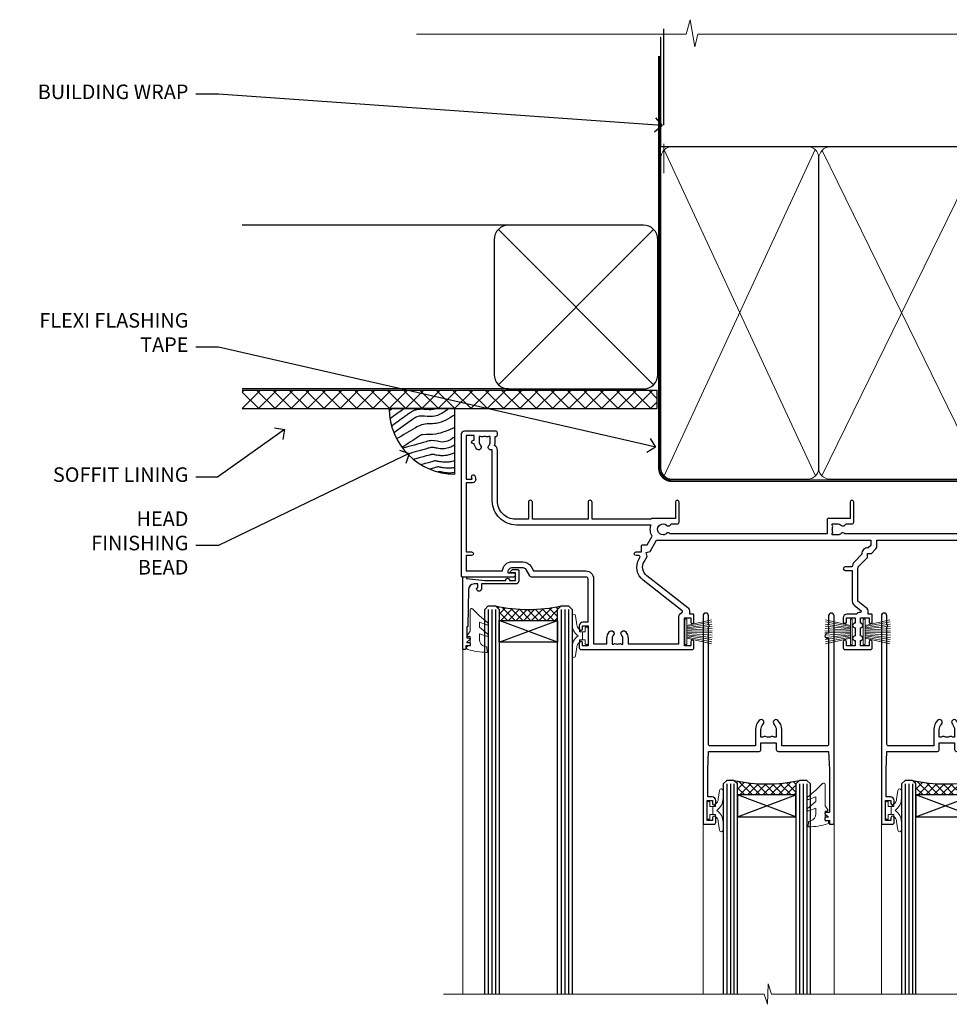
# Model space of a CAD drawing. Extents: x 2257 to 174860, y 27691 to 29841.
# Drawn here: x 7664 to 7920, y 29555 to 29825 of the extents above; entities that cross this region are included whole.
import ezdxf
from ezdxf import colors
from ezdxf.entities.mleader import LeaderData, LeaderLine
from ezdxf.math import Vec2, Vec3

# ---------------------------------------------------------------- set-up
doc = ezdxf.new("R2010")
doc.units = 0
doc.linetypes.add('CENTER', pattern=[2, 1.25, -0.25, 0.25, -0.25])
doc.linetypes.add('Dashed', pattern=[564.444447, 282.222223, -282.222223])
doc.layers.add('Aluminium Systems Ltd Joinery Detail', color=7, linetype='Continuous')
doc.layers.add('Aluminium Systems Ltd Notes', color=7, linetype='Continuous')
doc.layers.add('HARDWARE', color=8, linetype='Continuous', lineweight=5)
doc.styles.get("Standard").update_dxf_attribs({"font": 'arial.ttf'})

# ---------------------------------------------------------------- blocks, each defined once
blk = doc.blocks.new('10P302')
blk.add_lwpolyline([(-5.25, 46.9, -0.414214), (-5.45, 47.1), (-5.45, 47.21, -0.211645), (-5.38, 47.36), (-4.45, 48.21), (-4.45, 48.25), (-5.25, 48.25, -0.414214), (-5.45, 48.45), (-5.45, 48.95, -0.414214), (-5.25, 49.15), (-4.25, 49.15), (-4.25, 49.95, -0.414214), (-4.05, 50.15), (-3.15, 50.15, -0.414214), (-2.95, 49.95), (-2.95, -7.1, -1), (-4.45, -7.1), (-4.45, -4.7, -0.57735), (-4.45, -4), (-4.45, -2.35), (-4.75, -2.35, -1), (-4.75, -0.95), (-4.45, -0.95), (-4.45, 28.15, 0.414214), (-4.95, 28.65), (-17.35, 28.65), (-17.35, 24.15, -0.197653), (-18.39, 21.62, -1), (-19.46, 22.67, 0.197653), (-18.85, 24.15), (-18.85, 26.25), (-19.37, 26.25, -0.308127), (-20.15, 26.09, 0.199116), (-21.75, 26.09, -0.308127), (-22.53, 26.25), (-23.05, 26.25), (-23.05, 24.15, 0.197653), (-22.44, 22.67, -1), (-23.51, 21.62, -0.197653), (-24.55, 24.15), (-24.55, 28.65), (-36.95, 28.65, 0.414214), (-37.45, 28.15), (-37.45, -4, -0.57735), (-37.45, -4.7), (-37.45, -7.1, -1), (-38.95, -7.1), (-38.95, 49.85, -0.414214), (-38.65, 50.15), (-35.95, 50.15, -0.414214), (-35.45, 49.65), (-35.45, 48.35, -1), (-36.35, 48.35), (-36.35, 49.15), (-37.85, 49.15), (-37.85, 43.65), (-36.35, 43.65), (-36.35, 44.45, -1), (-35.45, 44.45), (-35.45, 43.65, -0.414214), (-36.45, 42.65), (-37.65, 42.65), (-37.65, 35.15), (-37.45, 30.15), (-23.55, 30.15, -0.414214), (-23.05, 29.65), (-23.05, 27.75), (-18.85, 27.75), (-18.85, 29.65, -0.414214), (-18.35, 30.15), (-4.45, 30.15), (-4.25, 35.15), (-4.25, 46.9)], format="xyb", close=True)
blk = doc.blocks.new('PB69750-4B')
for p, q in [((-1.75, 0.5), (-3.32, 7.32)), ((-1.43, 0.5), (-2.72, 7.38)), ((-1.11, 0.5), (-2.12, 7.43)), ((-0.8, 0.5), (-1.52, 7.46)), ((-0.48, 0.5), (-0.91, 7.49)), ((-0.16, 0.5), (-0.3, 7.5)), ((0.16, 0.5), (0.3, 7.5)), ((0.48, 0.5), (0.91, 7.49)), ((0.8, 0.5), (1.52, 7.46)), ((1.11, 0.5), (2.12, 7.43)), ((1.43, 0.5), (2.72, 7.38)), ((1.75, 0.5), (3.32, 7.32))]:
    blk.add_line(p, q)
blk.add_lwpolyline([(-3.45, 0), (3.45, 0), (3.45, 0.5), (-3.45, 0.5)], close=True)
blk = doc.blocks.new('SH270B')
blk.add_blockref('PB69750-4B', (0, 0))
blk = doc.blocks.new('10F302-22539')
at = {"transparency": 33554687, "flags": 128}
for points in [[(166.12, -21, -0.198912), (165.91, -20.91), (165.6, -20.6), (159.4, -20.6), (159.09, -20.91, -0.198912), (158.88, -21), (157.6, -21, -0.414214), (156.6, -20), (156.6, -12.8, 0.414214), (155.6, -11.8), (155.4, -11.8, 0.414214), (154.4, -12.8), (154.4, -15.7, -0.414214), (154.1, -16), (148.8, -16, -0.414214), (148.5, -15.7), (148.5, -15.41, -0.199518), (148.65, -15.05), (149.55, -14.15, -0.395302), (150.51, -14.13, 0.182676), (151.5, -14.5), (153, -14.5), (153, -14.13, -0.241744), (152.91, -13.5, 0.171573), (152.91, -12.5, -0.241744), (153, -11.87), (153, -11.5), (151.5, -11.5, 0.182676), (150.51, -11.88, -0.421411), (149.51, -11.8), (105.49, -11.8, -0.421411), (104.49, -11.88, 0.182676), (103.5, -11.5), (102, -11.5), (102, -11.87, -0.241744), (102.09, -12.5, 0.171573), (102.09, -13.5, -0.241744), (102, -14.13), (102, -14.5), (103.5, -14.5, 0.182676), (104.49, -14.13, -0.395302), (105.45, -14.15), (105.8, -14.5), (107.4, -14.5, -0.414214), (107.9, -15), (107.9, -20.5, -1), (106.9, -20.5), (106.9, -16), (100.9, -16, -0.414214), (100.6, -15.7), (100.6, -11.8), (57.49, -11.8, -0.421411), (56.49, -11.88, 0.182676), (55.5, -11.5, 1.447009), (56.49, -14.13, -0.395302), (57.45, -14.15), (57.8, -14.5), (59.4, -14.5, -0.414214), (59.9, -15), (59.9, -20.5, -1), (58.9, -20.5), (58.9, -16), (52.4, -16, -0.414214), (52.2, -15.8), (52.2, -15.8), (36, -15.8), (36, -20.45, -1), (34.9, -20.45), (34.9, -15.8), (19.6, -15.8), (19.6, -20.45, -1), (18.5, -20.45), (18.5, -15.8), (15, -15.8, 0.414214), (10, -20.8), (10, -34.68, -0.260614), (9.24, -36.04, -0.084234), (9.4, -37), (9.4, -38.5), (9.5, -38.5, -0.414214), (10, -39), (10, -39.5, -0.414214), (9.5, -40), (1, -40, -0.414214), (0, -39), (0, -0.3, -0.414214), (0.3, 0), (14.5, 0, -1), (14.5, -1), (13, -1), (13, -1.5, 0.414214), (14, -2.5), (16.98, -2.5, 0.267949), (17.85, -2), (18.86, -0.25, -0.267949), (19.29, 0), (34.3, 0, 0.414214), (34.8, 0.5), (34.8, 12.5), (33.5, 12.5, -0.414214), (32.5, 13.5), (32.5, 14.3, -1), (33.4, 14.3), (33.4, 13.5), (34.9, 13.5), (34.9, 19), (33.4, 19), (33.4, 18.2, -1), (32.5, 18.2), (32.5, 19.5, -0.414214), (33, 20), (63.5, 20, -0.414214), (64, 19.5), (64, 17.85, -1), (63.1, 17.85), (63.1, 19), (61.4, 19), (61.4, 11.3), (63.1, 11.3), (63.1, 12.45, -1), (64, 12.45), (64, 10.5, -0.414214), (63.8, 10.3), (62.9, 10.3), (62.9, 9.71, -0.230868), (62.32, 8.53), (51.06, -0.27, 0.373885), (50.31, -4.13), (51.14, -5.56), (50.85, -6.66), (51.94, -6.95), (53.7, -10), (112.55, -10), (112.55, -8.59), (111.86, -7.9, -0.5), (110.16, -6.2), (108.09, -4.13, -0.198912), (107.5, -2.71), (107.5, -2.7), (105.5, -2.7, -1), (105.5, -1.7), (107.5, -1.7), (107.5, 6.71, -0.230868), (108.08, 7.9), (109.83, 9.27, 0.691772), (109.66, 9.8, -0.198401), (108.63, 10.3), (106, 10.3, -0.414214), (105, 11.3), (105, 12.45, -1), (105.9, 12.45), (105.9, 11.3), (108.25, 11.3), (108.25, 12.75, -1), (108.25, 14.05), (108.25, 16.25, -1), (108.25, 17.55), (108.25, 19), (105.9, 19), (105.9, 17.85, -1), (105, 17.85), (105, 19.5, -0.414214), (105.5, 20), (112.5, 20, -0.414214), (113, 19.5), (113, 17.85, -1), (112.1, 17.85), (112.1, 19), (109.75, 19), (109.75, 17.55, -1), (109.75, 16.25), (109.75, 14.05, -1), (109.75, 12.75), (109.75, 11.3), (112.1, 11.3), (112.1, 12.45, -1), (113, 12.45), (113, 10.5, -0.414214), (112.8, 10.3), (111.9, 10.3), (111.9, 9.71, -0.230868), (111.32, 8.53), (109, 6.71), (109, -2.22, 0.198912), (109.29, -2.93), (111.64, -5.28), (111.64, -6.41), (112.77, -6.41), (113.81, -7.45, -0.198912), (114.25, -8.51), (114.25, -10), (156.5, -10), (156.5, -2.7), (154.5, -2.7, -0.414214), (154, -2.2), (154, -0.9, -1), (154.8, -0.9), (154.8, -1.7), (156.5, -1.7), (156.5, 3.9, -0.499995), (156.5, 4.7), (156.5, 10.3), (154.8, 10.3), (154.8, 9.5, -1), (154, 9.5), (154, 12.45, -1), (154.9, 12.45), (154.9, 11.3), (156.6, 11.3), (156.6, 19), (154.9, 19), (154.9, 17.85, -1), (154, 17.85), (154, 19.5, -0.414214), (154.5, 20), (157.5, 20, -0.414214), (158, 19.5), (158, 0.6), (160.5, 0.6, -1), (160.5, -0.4), (158, -0.4), (158, -19.8), (167.4, -19.8, -1), (167.4, -21)], [(48.1, -6.8), (49.6, -6.8), (49.6, -8.5, 0.414214), (49.9, -8.8), (51.16, -8.8), (52.52, -11.16, 0.229764), (52.21, -14.2), (15.2, -14.2, 0.414214), (8.6, -20.8), (8.6, -34.68, -0.499277), (8.34, -34.87, 0.750393), (7.63, -36.01, -0.182676), (8, -37), (8, -38.5), (7.63, -38.5, 0.241744), (7, -38.41, -0.171573), (6, -38.41, 0.241744), (5.37, -38.5), (5, -38.5), (5, -37, -0.182676), (5.38, -36.01, 1), (4.33, -35.08, 0.138234), (3.64, -36.5), (3.4, -36.5, 1), (3.4, -37.5), (3.6, -37.5), (3.6, -38.8), (1.4, -38.8), (1.4, -26.8), (3.02, -26.8), (2.91, -27.41, 1), (3.89, -27.59), (4.02, -26.86, 0.466308), (3.13, -25.8), (1.4, -25.8), (1.4, -6.8), (2.9, -6.8, 1), (2.9, -5.8), (1.4, -5.8), (1.4, -1.6), (11.4, -1.6, 0.40299), (14, -4.1), (16.98, -4.1, 0.267949), (19.23, -2.8), (19.92, -1.6), (34.3, -1.6, 0.414214), (36.4, 0.5), (36.4, 18.4), (40.1, 18.4), (40.1, 17, 0.182676), (40.83, 15.08, 1), (41.88, 16.01, -0.182676), (41.5, 17), (41.5, 18.5), (41.87, 18.5, 0.241744), (42.5, 18.41, -0.171573), (43.5, 18.41, 0.241744), (44.13, 18.5), (44.5, 18.5), (44.5, 17, -0.182676), (44.13, 16.01, 1), (45.18, 15.08, 0.182676), (45.9, 17), (45.9, 18.4), (59.8, 18.4), (59.8, 11.3, 0.289788), (60.71, 9.85, -0.557988), (60.77, 9.35), (50.08, 0.99, 0.373885), (48.93, -4.93), (49.17, -5.35, -0.57735), (48.91, -5.8), (48.1, -5.8, 1)]]:
    blk.add_lwpolyline(points, format="xyb", close=True, dxfattribs=at)
blk = doc.blocks.new('BS020-Comp')
blk.add_lwpolyline([(0.4, -0.85), (-0.35, -0.85), (-0.35, -0.36, 0.221673), (-0.44, -0.17, -0.187564), (-1.14, 1.1), (-1.45, 3.52, 0.936585), (-2.45, 3.45), (-2.45, 1.36, 0.241598), (-0.75, -1.95, 0.241598), (-2.45, -5.26), (-2.45, -7.35, 0.936585), (-1.45, -7.42), (-1.14, -5, -0.187564), (-0.44, -3.73, 0.221673), (-0.35, -3.54), (-0.35, -3.05), (0.4, -3.05)], format="xyb", close=True)
blk.add_lwpolyline([(0.4, -3.05), (1.15, -3.05), (1.15, -4.1, 0.414214), (1.4, -4.35), (1.7, -4.35, 0.414214), (1.95, -4.1), (1.95, 0.2, 0.414214), (1.7, 0.45), (1.4, 0.45, 0.414214), (1.15, 0.2), (1.15, -0.85), (0.4, -0.85)], format="xyb")
blk = doc.blocks.new('10B106-22520')
at = {"flags": 128}
blk.add_lwpolyline([(-14, 20.3), (-14, 0.7, 0.414214), (-13.8, 0.5), (-13.2, 0.5, 0.414214), (-13, 0.7), (-13, 1), (-8, 1.5), (-2.2, 1.5), (-2.2, 1.4, 1), (-1.2, 1.4), (-1.2, 1.5), (0.5, 1.5), (0.5, -0.55), (-0.8, -0.55, 0.668179), (-0.94, -0.89), (-0.44, -1.39, 0.198912), (-0.3, -1.45), (1.1, -1.45, 0.414214), (1.4, -1.15), (1.4, 1.6, 0.414214), (0.5, 2.5), (-8.9, 2.5), (-8.9, 3.85, 1), (-10.2, 3.85), (-10.2, 3.75, 0.414214), (-10, 3.55), (-9.9, 3.55), (-9.9, 2.5), (-10.93, 2.5, -0.409237), (-12.43, 3.97), (-12.6, 14.05, 0.409237), (-12.8, 14.25), (-12.9, 14.25), (-12.9, 17.25), (-12.2, 17.25, 0.414214), (-12, 17.45), (-12, 17.56, 0.211645), (-12.07, 17.71), (-12.9, 18.47), (-12.9, 18.6), (-12.2, 18.6, 0.414214), (-12, 18.8), (-12, 19.3, 0.414214), (-12.2, 19.5), (-13.2, 19.5), (-13.2, 20.3, 0.414214), (-13.4, 20.5), (-13.8, 20.5, 0.414214)], format="xyb", close=True, dxfattribs=at)
blk = doc.blocks.new('GW040')
blk.add_lwpolyline([(-0.25, 2.35), (0.2, 2.35), (0.2, -0.2), (-0.35, -0.2, 0.609409), (-0.55, -0.59), (0.2, -1.65), (0.2, -7.52, 0.702362), (0.91, -7.77), (2.76, -5.94), (5.07, -4, 0.8391), (4.73, -3.4), (2.76, -4.12), (2.76, -2.82), (5.07, -0.88, 0.8391), (4.73, -0.28), (2.76, -1), (2.76, 0.58, -0.334595), (4.21, 2.5), (4.66, 2.63, 0.310508), (4.8, 2.8), (4.9, 3.93, 0.452117), (4.69, 4.15, 0.058319), (-0.46, 3.34, 0.336231), (-0.75, 2.95), (-0.75, 2.85, 0.414214)], format="xyb", close=True)
blk = doc.blocks.new('F1 STKW Mitred Head')
h = blk.add_hatch()
h.set_pattern_fill('ANSI37', color=251, scale=12)
h.set_pattern_definition([(45, (12, 1), (-1.06066, 1.06066), []), (135, (12, 1), (-1.06066, -1.06066), [])])
edge = h.paths.add_edge_path()
edge.add_line((-80.83, -33), (-96.83, -33))
edge.add_line((-96.83, -33), (-96.83, -30))
edge.add_line((-96.83, -30), (-97.83, -29))
edge.add_arc((-88.83, 11), 41, 257.3196, 282.6804)
edge.add_line((-79.83, -29), (-80.83, -30))
edge.add_line((-80.83, -30), (-80.83, -33))
h = blk.add_hatch()
h.set_pattern_fill('ANSI37', color=251, scale=12, angle=180)
h.set_pattern_definition([(225, (-23.3328, -77.9441), (1.06066, -1.06066), []), (315, (-23.3328, -77.9441), (1.06066, 1.06066), [])])
edge = h.paths.add_edge_path()
edge.add_line((-31.33, -80.94), (-15.33, -80.94))
edge.add_line((-15.33, -80.94), (-15.33, -77.94))
edge.add_line((-15.33, -77.94), (-14.33, -76.94))
edge.add_arc((-23.33, -36.94), 41, 257.3196, 282.6804, ccw=False)
edge.add_line((-32.33, -76.94), (-31.33, -77.94))
edge.add_line((-31.33, -77.94), (-31.33, -80.94))
h = blk.add_hatch()
h.set_pattern_fill('ANSI37', color=251, scale=12, angle=180)
h.set_pattern_definition([(225, (25.6672, -77.9441), (1.06066, -1.06066), []), (315, (25.6672, -77.9441), (1.06066, 1.06066), [])])
edge = h.paths.add_edge_path()
edge.add_line((17.67, -80.94), (33.67, -80.94))
edge.add_line((33.67, -80.94), (33.67, -77.94))
edge.add_line((33.67, -77.94), (34.67, -76.94))
edge.add_arc((25.67, -36.94), 41, 257.3196, 282.6804, ccw=False)
edge.add_line((16.67, -76.94), (17.67, -77.94))
edge.add_line((17.67, -77.94), (17.67, -80.94))
for p, q in [((-100.83, -30), (-99.83, -29)), ((-99.83, -29), (-97.83, -29)), ((-97.83, -29), (-96.83, -30)), ((-80.83, -30), (-79.83, -29)), ((-79.83, -29), (-77.83, -29)), ((-77.83, -29), (-76.83, -30)), ((-100.83, -135.69), (-100.83, -30)), ((-96.83, -30), (-96.83, -135.69)), ((-80.83, -135.69), (-80.83, -30)), ((-76.83, -30), (-76.83, -135.69)), ((-34.33, -76.94), (-35.33, -77.94)), ((-35.33, -77.94), (-35.33, -135.69)), ((-32.33, -76.94), (-34.33, -76.94)), ((-31.33, -77.94), (-32.33, -76.94)), ((-31.33, -135.69), (-31.33, -77.94)), ((-14.33, -76.94), (-15.33, -77.94)), ((-15.33, -77.94), (-15.33, -135.69)), ((-12.33, -76.94), (-14.33, -76.94)), ((-11.33, -77.94), (-12.33, -76.94)), ((-11.33, -135.69), (-11.33, -77.94)), ((14.67, -76.94), (13.67, -77.94)), ((13.67, -77.94), (13.67, -135.69)), ((16.67, -76.94), (14.67, -76.94)), ((17.67, -77.94), (16.67, -76.94)), ((17.67, -135.69), (17.67, -77.94)), ((34.67, -76.94), (33.67, -77.94)), ((33.67, -77.94), (33.67, -135.69)), ((36.67, -76.94), (34.67, -76.94)), ((37.67, -77.94), (36.67, -76.94)), ((37.67, -135.69), (37.67, -77.94))]:
    blk.add_line(p, q)
at = {"color": 4}
for p, q in [((-99.83, -30), (-99.83, -135.69)), ((-98.83, -30), (-98.83, -135.69)), ((-97.83, -30), (-97.83, -135.69)), ((-79.83, -30), (-79.83, -135.69)), ((-78.83, -30), (-78.83, -135.69)), ((-77.83, -30), (-77.83, -135.69)), ((-34.33, -77.94), (-34.33, -135.69)), ((-33.33, -77.94), (-33.33, -135.69)), ((-32.33, -77.94), (-32.33, -135.69)), ((-14.33, -77.94), (-14.33, -135.69)), ((-13.33, -77.94), (-13.33, -135.69)), ((-12.33, -77.94), (-12.33, -135.69)), ((14.67, -77.94), (14.67, -135.69)), ((15.67, -77.94), (15.67, -135.69)), ((16.67, -77.94), (16.67, -135.69)), ((34.67, -77.94), (34.67, -135.69)), ((35.67, -77.94), (35.67, -135.69)), ((36.67, -77.94), (36.67, -135.69))]:
    blk.add_line(p, q, dxfattribs=at)
at = {"color": 251}
for p, q in [((-96.83, -39), (-80.83, -33)), ((-80.83, -39), (-96.83, -33)), ((-15.33, -86.94), (-31.33, -80.94)), ((-31.33, -86.94), (-15.33, -80.94)), ((33.67, -86.94), (17.67, -80.94)), ((17.67, -86.94), (33.67, -80.94))]:
    blk.add_line(p, q, dxfattribs=at)
for points in [[(-96.83, -33), (-80.83, -33), (-80.83, -39), (-96.83, -39)], [(-15.33, -80.94), (-31.33, -80.94), (-31.33, -86.94), (-15.33, -86.94)], [(33.67, -80.94), (17.67, -80.94), (17.67, -86.94), (33.67, -86.94)]]:
    blk.add_lwpolyline(points, close=True)
for centre in [(-88.83, 11), (-23.33, -36.94), (25.67, -36.94)]:
    blk.add_arc(centre, 41, 257.3196, 282.6804)
at = {"layer": 'Aluminium Systems Ltd Joinery Detail', "linetype": 'Continuous', "lineweight": 5}
for p, q in [((50.67, -135.69), (50.67, -40.5)), ((-106.83, -40.8), (-106.83, -135.69)), ((-40.83, -135.69), (-40.83, -88.7)), ((-4.83, -135.69), (-4.83, -88.8)), ((8.17, -135.69), (8.17, -88.7)), ((44.17, -135.69), (44.17, -88.63))]:
    blk.add_line(p, q, dxfattribs=at)
blk.add_lwpolyline([(54.51, -135.69), (54.51, -135.69), (-22.05, -135.69), (-22.91, -132.83), (-23.16, -138.46), (-24.07, -135.69), (-112.14, -135.69)], dxfattribs=at)
at = {"color": 8, "transparency": 33554687, "xscale": -1, "rotation": 180}
blk.add_blockref('10F302-22539', (-107.33, -21), dxfattribs=at)
at = {"xscale": -1, "rotation": 180}
blk.add_blockref('10B106-22520', (-92.83, -20.5), dxfattribs=at)
at = {"transparency": 33554687, "xscale": -1, "rotation": 180}
for p in [(-1.88, -38.85), (47.12, -38.85)]:
    blk.add_blockref('10P302', p, dxfattribs=at)
at = {"layer": 'HARDWARE', "xscale": -1, "rotation": 180}
for name, p in [('GW040', (-105.03, -37.65)), ('BS020-Comp', (-74.38, -39.2))]:
    blk.add_blockref(name, p, dxfattribs=at)
at = {"layer": 'HARDWARE', "transparency": 33554687}
for name, p, rotation in [('SH270B', (-45.83, -36.15), 270), ('SH270B', (3.17, -36.15), 270), ('GW040', (-7.08, -85.59), 180), ('GW040', (41.92, -85.59), 180), ('BS020-Comp', (-37.78, -87.14), 180), ('BS020-Comp', (11.22, -87.14), 180)]:
    blk.add_blockref(name, p, dxfattribs=dict(at, rotation=rotation))
at = {"layer": 'HARDWARE', "transparency": 33554687, "xscale": -1, "rotation": 90}
for p in [(0.17, -36.15), (49.17, -36.15)]:
    blk.add_blockref('SH270B', p, dxfattribs=at)
blk = doc.blocks.new('_Open90')
at = {"color": 0, "linetype": 'ByBlock', "lineweight": -2}
for p, q in [((0, 0), (-1, 0)), ((-0.5, 0.5), (0, 0)), ((0, 0), (-0.5, -0.5))]:
    blk.add_line(p, q, dxfattribs=at)
blk = doc.blocks.new('Fibre Cement Weatherboard CC Soffit Head F1G')
h = blk.add_hatch()
h.set_pattern_fill('ANSI37', color=256)
h.set_pattern_definition([(45, (0.0363, -8.2665), (-2.24506, 2.24506), []), (135, (0.0363, -8.2665), (-2.24506, -2.24506), [])])
h.paths.add_polyline_path([(39.54, 2.44), (-74.47, 2.44), (-74.47, -2.56), (39.54, -2.56)])
for p, q in [((-1.29, 47.85), (-74.47, 47.85)), ((-4.12, 4.02), (38.54, 46.68)), ((38.54, 4.02), (-4.12, 46.68)), ((-1.29, 2.85), (-74.47, 2.85))]:
    blk.add_line(p, q)
blk.add_lwpolyline([(-5.29, 6.85, 0.414214), (-1.29, 2.85), (35.71, 2.85, 0.414214), (39.71, 6.85), (39.71, 43.85, 0.414214), (35.71, 47.85), (-1.29, 47.85, 0.414214), (-5.29, 43.85)], format="xyb", close=True)
blk.add_lwpolyline([(-74.47, -2.56), (39.54, -2.56), (39.54, 2.44), (-74.47, 2.44)])
at = {"layer": 'Aluminium Systems Ltd Joinery Detail'}
blk.add_line((41.31, 75.35), (41.31, 101.75), dxfattribs=at)
at = {"layer": 'Aluminium Systems Ltd Joinery Detail', "lineweight": 5}
blk.add_line((41.31, 62.1), (41.31, 70.2), dxfattribs=at)
blk = doc.blocks.new('Soffit Bead')
blk.add_lwpolyline([(0, -18), (0, 0), (-18, 0)])
blk.add_arc((0, 0), 17.98, 180, 270)
for points in [[(-17.15, 0), (-17.42, -0.2), (-17.69, -0.4), (-17.97, -0.6)], [(-13.84, 0.07), (-15.15, -0.88), (-16.46, -1.83), (-17.76, -2.78)], [(-7.34, -10.89), (-9.21, -11.42), (-11.08, -11.94), (-12.95, -12.47)]]:
    blk.add_open_spline(points, degree=3)
for points, knots in [([(-1.75, 0), (-2.72, -0.75), (-4.44, -2.1), (-7.58, -2.25), (-10.06, -1.84), (-11.24, -2.7), (-11.62, -2.98), (-11.62, -2.98), (-11.62, -2.98), (-11.62, -2.98), (-13.31, -4.21), (-15, -5.44), (-16.69, -6.67)], [0, 0, 0, 0, 3.558573, 6.375816, 9.224255, 10.619535, 10.619535, 10.619535, 10.619558, 10.619558, 10.619558, 16.726752, 16.726752, 16.726752, 16.726752]), ([(-5.17, 0), (-5.18, 0), (-5.19, -0.01), (-5.33, -0.06), (-5.44, -0.1), (-5.7, -0.17), (-5.84, -0.2), (-6.27, -0.26), (-6.6, -0.28), (-7.13, -0.28), (-7.32, -0.27), (-7.71, -0.25), (-7.93, -0.23), (-8.53, -0.19), (-8.93, -0.16), (-9.74, -0.18), (-10.13, -0.22), (-10.7, -0.36), (-10.86, -0.4), (-11.14, -0.5), (-11.26, -0.55), (-11.48, -0.66), (-11.59, -0.71), (-11.89, -0.88), (-12.07, -0.99), (-12.42, -1.23), (-12.59, -1.35), (-12.73, -1.45)], [3.200553, 3.200553, 3.200553, 3.200553, 3.259257, 3.259257, 3.887033, 3.887033, 4.514808, 4.514808, 5.77036, 5.77036, 6.422991, 6.422991, 7.075623, 7.075623, 8.066749, 8.066749, 8.868917, 8.868917, 9.164125, 9.164125, 9.394717, 9.394717, 9.625308, 9.625308, 10.086491, 10.086491, 10.619535, 10.619535, 10.619535, 10.619535]), ([(-12.73, -1.45), (-13.05, -1.68), (-13.37, -1.91), (-14.31, -2.6), (-14.94, -3.06), (-16.16, -3.95), (-16.74, -4.37), (-17.33, -4.8)], [10.619535, 10.619535, 10.619535, 10.619535, 11.760532, 11.760532, 14.042524, 14.042524, 16.150232, 16.150232, 16.150232, 16.150232]), ([(0, -1.65), (-1.61, -2.72), (-4.39, -4.57), (-8.5, -3.93), (-10.24, -4.94), (-10.79, -5.26), (-10.79, -5.26), (-10.79, -5.26), (-10.79, -5.26), (-12.51, -6.26), (-14.24, -7.26), (-15.97, -8.26)], [0, 0, 0, 0, 5.607978, 9.656991, 11.539943, 11.539943, 11.539943, 11.539955, 11.539955, 11.539955, 17.432179, 17.432179, 17.432179, 17.432179]), ([(0, -5.12), (-1.72, -5.93), (-4.53, -7.25), (-7.77, -7.03), (-9.27, -7.2), (-9.48, -7.36), (-9.48, -7.36), (-9.59, -7.44), (-9.7, -7.52), (-9.81, -7.59), (-11.36, -8.61), (-12.92, -9.64), (-14.47, -10.66)], [0, 0, 0, 0, 5.552219, 9.049789, 9.829399, 9.835096, 9.835096, 9.835096, 10.23393, 10.23393, 10.23393, 15.798811, 15.798811, 15.798811, 15.798811]), ([(0, -7.81), (-1.07, -8.47), (-3.06, -9.7), (-5.83, -8.51), (-7.33, -8.93), (-7.85, -9.08), (-7.85, -9.08), (-7.85, -9.08), (-7.85, -9.08), (-10, -9.68), (-12.15, -10.29), (-14.3, -10.89)], [0, 0, 0, 0, 3.564485, 6.586863, 8.168622, 8.168622, 8.168622, 8.16864, 8.16864, 8.16864, 14.78057, 14.78057, 14.78057, 14.78057]), ([(0, -10.01), (-0.34, -10.2), (-0.7, -10.39), (-1.52, -10.73), (-1.98, -10.88), (-2.67, -11), (-2.87, -11.03), (-3.24, -11.05), (-3.41, -11.05), (-3.73, -11.04), (-3.88, -11.02), (-4.31, -10.98), (-4.58, -10.93), (-5.16, -10.81), (-5.46, -10.75), (-5.85, -10.68), (-5.97, -10.67), (-6.13, -10.66), (-6.18, -10.66), (-6.27, -10.66), (-6.32, -10.66), (-6.44, -10.68), (-6.51, -10.69), (-6.74, -10.73), (-6.92, -10.78), (-7.2, -10.85), (-7.27, -10.87), (-7.34, -10.89)], [1.024423, 1.024423, 1.024423, 1.024423, 2.00692, 2.00692, 3.047543, 3.047543, 3.445645, 3.445645, 3.769342, 3.769342, 4.09304, 4.09304, 4.740435, 4.740435, 5.690777, 5.690777, 6.228627, 6.228627, 6.550197, 6.550197, 6.89922, 6.89922, 7.248243, 7.248243, 7.946289, 7.946289, 8.168622, 8.168622, 8.168622, 8.168622]), ([(-6.18, -12.55), (-6.2, -12.55), (-6.25, -12.56), (-6.39, -12.59), (-6.48, -12.61), (-6.66, -12.66), (-6.73, -12.68), (-11.33, -13.96)], [7.063749, 7.063749, 7.063749, 7.063749, 7.479271, 7.479271, 7.894794, 7.894794, 8.155765, 8.155765, 8.155765, 8.155765]), ([(0, -12.13), (-0.14, -12.2), (-0.29, -12.26), (-0.79, -12.47), (-1.17, -12.6), (-1.96, -12.8), (-2.35, -12.87), (-2.95, -12.92), (-3.15, -12.93), (-3.49, -12.93), (-3.64, -12.93), (-3.93, -12.91), (-4.07, -12.9), (-4.45, -12.86), (-4.68, -12.82), (-5.1, -12.75), (-5.27, -12.71), (-5.59, -12.65), (-5.73, -12.62), (-5.95, -12.58), (-6.03, -12.57), (-6.13, -12.55), (-6.16, -12.55), (-6.18, -12.55)], [1.752341, 1.752341, 1.752341, 1.752341, 2.053643, 2.053643, 2.747982, 2.747982, 3.352199, 3.352199, 3.622112, 3.622112, 3.846072, 3.846072, 4.070033, 4.070033, 4.517953, 4.517953, 4.965874, 4.965874, 5.413794, 5.413794, 5.849702, 5.849702, 6.131002, 6.131002, 6.131002, 6.131002]), ([(-5.36, -14.33), (-5.39, -14.34), (-5.43, -14.34), (-5.57, -14.38), (-5.67, -14.4), (-5.83, -14.45), (-5.9, -14.47), (-9.28, -15.4)], [7.063749, 7.063749, 7.063749, 7.063749, 7.479271, 7.479271, 7.894794, 7.894794, 8.129845, 8.129845, 8.129845, 8.129845]), ([(-4.54, -15.98), (-4.56, -15.99), (-4.61, -15.99), (-4.75, -16.03), (-4.84, -16.05), (-5, -16.09), (-5.05, -16.11), (-6.87, -16.61)], [7.063749, 7.063749, 7.063749, 7.063749, 7.479271, 7.479271, 7.894794, 7.894794, 8.085458, 8.085458, 8.085458, 8.085458]), ([(0, -14.25), (-0.24, -14.34), (-0.5, -14.42), (-1.14, -14.59), (-1.54, -14.66), (-2.14, -14.71), (-2.34, -14.72), (-2.68, -14.72), (-2.83, -14.72), (-3.12, -14.7), (-3.25, -14.69), (-3.64, -14.65), (-3.87, -14.61), (-4.28, -14.54), (-4.46, -14.5), (-4.77, -14.44), (-4.91, -14.41), (-5.13, -14.36), (-5.21, -14.35), (-5.32, -14.34), (-5.35, -14.33), (-5.36, -14.33)], [2.294927, 2.294927, 2.294927, 2.294927, 2.747982, 2.747982, 3.352199, 3.352199, 3.622112, 3.622112, 3.846072, 3.846072, 4.070033, 4.070033, 4.517953, 4.517953, 4.965874, 4.965874, 5.413794, 5.413794, 5.849702, 5.849702, 6.131002, 6.131002, 6.131002, 6.131002]), ([(0, -16.15), (-0.35, -16.24), (-0.73, -16.31), (-1.31, -16.36), (-1.51, -16.37), (-1.85, -16.37), (-2, -16.37), (-2.29, -16.35), (-2.43, -16.34), (-2.81, -16.3), (-3.04, -16.26), (-3.46, -16.19), (-3.63, -16.15), (-3.95, -16.09), (-4.09, -16.06), (-4.31, -16.02), (-4.39, -16), (-4.49, -15.99), (-4.52, -15.98), (-4.54, -15.98)], [2.774447, 2.774447, 2.774447, 2.774447, 3.352199, 3.352199, 3.622112, 3.622112, 3.846072, 3.846072, 4.070033, 4.070033, 4.517953, 4.517953, 4.965874, 4.965874, 5.413794, 5.413794, 5.849702, 5.849702, 6.131002, 6.131002, 6.131002, 6.131002]), ([(-4.24, -17.3), (-4.27, -17.31), (-4.31, -17.32), (-4.43, -17.35), (-4.5, -17.36), (-4.58, -17.38)], [7.0637486, 7.0637486, 7.0637486, 7.0637486, 7.4792711, 7.4792711, 7.8043484, 7.8043484, 7.8043484, 7.8043484]), ([(0, -17.54), (-0.26, -17.6), (-0.54, -17.64), (-1.02, -17.68), (-1.21, -17.69), (-1.55, -17.69), (-1.71, -17.69), (-1.99, -17.67), (-2.13, -17.66), (-2.51, -17.62), (-2.74, -17.58), (-3.16, -17.51), (-3.33, -17.47), (-3.65, -17.41), (-3.79, -17.38), (-4.01, -17.34), (-4.09, -17.32), (-4.19, -17.31), (-4.22, -17.31), (-4.24, -17.3)], [2.935018, 2.935018, 2.935018, 2.935018, 3.352199, 3.352199, 3.622112, 3.622112, 3.846072, 3.846072, 4.070033, 4.070033, 4.517953, 4.517953, 4.965874, 4.965874, 5.413794, 5.413794, 5.849702, 5.849702, 6.131002, 6.131002, 6.131002, 6.131002])]:
    blk.add_open_spline(points, degree=3, knots=knots)
blk = doc.blocks.new('180mm Framing Head CC')
at = {"layer": 'Aluminium Systems Ltd Joinery Detail'}
h = blk.add_hatch(dxfattribs=at)
h.set_pattern_fill('AR-SAND', color=0, scale=0.15)
h.set_pattern_definition([(37.5, (152.8203, 88.745), (-0.24, 7.3412), [0, -5.7912, 0, -6.477, 0, -6.19125]), (7.5, (152.82, 88.745), (6.74285, 10.7524), [0, -3.1242, 0, -5.2197, 0, -2.00025]), (327.5, (148.134, 88.745), (11.86489, 0.02156), [0, -1.905, 0, -6.858, 0, -8.9535]), (317.5, (148.134, 88.745), (11.45335, 3.34394), [0, -0.9525, 0, -4.4958, 0, -5.1435])])
h.paths.add_polyline_path([(271.77, 88.77), (262.27, 88.77), (262.27, -47.33), (271.77, -47.33)])
at = {"layer": 'Aluminium Systems Ltd Joinery Detail', "color": 0, "linetype": 'Dashed'}
blk.add_line((79.91, 57.9), (79.91, 87.86), dxfattribs=at)
at = {"layer": 'Aluminium Systems Ltd Joinery Detail', "color": 0}
for p, q in [((259.97, 57.9), (259.97, 88.77)), ((79.77, 57.9), (259.97, 57.9))]:
    blk.add_line(p, q, dxfattribs=at)
at = {"layer": 'Aluminium Systems Ltd Joinery Detail', "color": 0, "lineweight": 5}
for p, q in [((80.8, -32.58), (122.24, 57.1)), ((80.8, 57.01), (122.34, -32.58)), ((124.13, -32.58), (167.92, 57.01)), ((124.16, 56.83), (167.92, -32.58)), ((169.71, -32.58), (213.5, 57.01)), ((169.74, 56.83), (213.5, -32.58)), ((215.28, -32.58), (259.08, 57.01)), ((215.32, 56.83), (259.08, -32.58))]:
    blk.add_line(p, q, dxfattribs=at)
at = {"layer": 'Aluminium Systems Ltd Joinery Detail', "color": 0, "linetype": 'Continuous', "lineweight": 5, "ltscale": 0.12}
blk.add_lwpolyline([(280.08, 88.77), (90.08, 88.77), (89.18, 85.34), (87.91, 92.75), (86.87, 88.77), (12.78, 88.77)], dxfattribs=at)
at = {"layer": 'Aluminium Systems Ltd Joinery Detail', "color": 0, "linetype": 'Dashed', "lineweight": 5, "ltscale": 0.01, "const_width": 0.25, "elevation": 0.25}
blk.add_lwpolyline([(79.77, 88.1), (79.77, -30.43, 0.41757), (82.92, -33.61), (262.28, -33.6, 0.859133), (262.41, -33.94, 0.009055)], format="xyb", dxfattribs=at)
at = {"layer": 'Aluminium Systems Ltd Joinery Detail', "color": 0, "lineweight": 5, "elevation": 1}
blk.add_lwpolyline([(262.27, 88.77), (262.27, -47.33), (271.77, -47.33), (271.77, 88.77)], dxfattribs=at)
at = {"layer": 'Aluminium Systems Ltd Joinery Detail', "color": 0, "linetype": 'CENTER', "lineweight": 5, "ltscale": 3, "const_width": 0.5, "elevation": 0.5}
blk.add_lwpolyline([(79.37, 82.76), (79.37, -30.43, 0.420916), (82.93, -34), (262.61, -34)], format="xyb", dxfattribs=at)
at = {"layer": 'Aluminium Systems Ltd Joinery Detail', "color": 0, "lineweight": 5}
blk.add_lwpolyline([(79.91, -28.32), (79.91, 54.86, -0.414214), (82.95, 57.9), (120.19, 57.9, -0.414214), (123.23, 54.86), (123.23, -28.32), (123.23, -30.43, -0.414214), (120.19, -33.47), (82.95, -33.47, -0.414214), (79.91, -30.43)], format="xyb", close=True, dxfattribs=at)
for points in [[(168.81, -28.53), (168.81, 54.86, 0.414214), (165.77, 57.9), (126.27, 57.9, 0.368185), (123.24, 54.65), (123.24, -28.53)], [(214.39, -28.53), (214.39, 54.86, 0.414214), (211.35, 57.9), (171.85, 57.9, 0.368185), (168.82, 54.65), (168.82, -28.53)], [(259.97, -28.53), (259.97, 54.86, 0.414214), (256.93, 57.9), (217.43, 57.9, 0.368185), (214.4, 54.65), (214.4, -28.53)], [(168.81, 52.75), (168.81, -30.43, -0.414214), (165.77, -33.47), (126.27, -33.47, -0.414214), (123.24, -30.43), (123.24, 52.75)], [(214.39, 52.75), (214.39, -30.43, -0.414214), (211.35, -33.47), (171.85, -33.47, -0.414214), (168.82, -30.43), (168.82, 52.75)], [(259.97, 52.75), (259.97, -30.43, -0.414214), (256.93, -33.47), (217.43, -33.47, -0.414214), (214.4, -30.43), (214.4, 52.75)]]:
    blk.add_lwpolyline(points, format="xyb", dxfattribs=at)
blk = doc.blocks.new('Fibre Cement Weatherboard CC Soffit Head Text F1G')
at = {"layer": 'Aluminium Systems Ltd Notes', "color": 3, "lineweight": 5, "ltscale": 0.12}
ml = blk.add_multileader_mtext('Standard', dxfattribs=at)
ml.set_content('BUILDING WRAP', color=3)
ml.set_leader_properties(color=8)
ml.set_arrow_properties(name='OPEN90')
ml.build(insert=Vec2(0, 0))
ml.multileader.update_dxf_attribs({"text_left_attachment_type": 2, "text_right_attachment_type": 2})
ctx = ml.context
ctx.base_point, ctx.plane_origin = Vec3(-135.34, 88.82), Vec3(33.32, 48.3)
ctx.left_attachment, ctx.right_attachment, ctx.text_align_type = 2, 2, 2
notes = []
notes.append((ctx, [(0, (1, 1, 0), (-80.99, 88.82), (-1, 0), 6.29, [(0, [(40.89, 80.21)], 0, [])])]))
ctx.mtext.insert, ctx.mtext.width, ctx.mtext.alignment, ctx.mtext.line_spacing_style, ctx.mtext.flow_direction = Vec3(-89.28, 91.48), 46.3575, 3, 2, 5
ml = blk.add_multileader_mtext('Standard', dxfattribs=at)
ml.set_content('FLEXI FLASHING TAPE', color=3)
ml.set_leader_properties(color=8)
ml.set_arrow_properties(name='OPEN90')
ml.build(insert=Vec2(0, 0))
ml.multileader.update_dxf_attribs({"text_left_attachment_type": 2, "text_right_attachment_type": 2})
ctx = ml.context
ctx.base_point, ctx.plane_origin = Vec3(-118.42, 19.37), Vec3(-27.37, -89.98)
ctx.left_attachment, ctx.right_attachment, ctx.text_align_type = 2, 2, 2
notes.append((ctx, [(0, (1, 1, 0), (-80.99, 19.37), (-1, 0), 6.29, [(0, [(39.07, -8.13)], 0, [])])]))
ctx.mtext.insert, ctx.mtext.width, ctx.mtext.alignment, ctx.mtext.line_spacing_style, ctx.mtext.flow_direction = Vec3(-89.28, 28.7), 41.677, 3, 2, 5
ml = blk.add_multileader_mtext('Standard', dxfattribs=at)
ml.set_content('SOFFIT LINING', color=3)
ml.set_leader_properties(color=8)
ml.set_arrow_properties(name='OPEN90')
ml.build(insert=Vec2(0, 0))
ml.multileader.update_dxf_attribs({"text_left_attachment_type": 2, "text_right_attachment_type": 2})
ctx = ml.context
ctx.base_point, ctx.plane_origin = Vec3(-130.73, -16.35), Vec3(-31.55, -94.21)
ctx.left_attachment, ctx.right_attachment, ctx.text_align_type = 2, 2, 2
notes.append((ctx, [(0, (1, 1, 0), (-81.26, -16.35), (-1, 0), 6.02, [(0, [(-62.84, -3.27)], 0, [])])]))
ctx.mtext.insert, ctx.mtext.width, ctx.mtext.alignment, ctx.mtext.line_spacing_style, ctx.mtext.flow_direction = Vec3(-89.28, -13.68), 41.677, 3, 2, 5
for ctx, leaders in notes:
    for number, flags, end, landing, length, lines in leaders:
        leader = LeaderData()
        leader.index, (leader.has_last_leader_line, leader.has_dogleg_vector, leader.attachment_direction) = number, flags
        leader.last_leader_point, leader.dogleg_vector, leader.dogleg_length = Vec3(end), Vec3(landing), length
        for number, points, colour, breaks in lines:
            line = LeaderLine()
            line.index, line.vertices, line.color, line.breaks = number, Vec3.list(points), colors.encode_raw_color(colour), breaks
            leader.lines.append(line)
        ctx.leaders.append(leader)

msp = doc.modelspace()

# ---------------------------------------------------------------- block references
at = {"color": 0}
msp.add_blockref('180mm Framing Head CC', (7760.44, 29732.63), dxfattribs=at)
at = {"layer": 'Aluminium Systems Ltd Joinery Detail'}
for name, p in [('Fibre Cement Weatherboard CC Soffit Head F1G', (7799.8, 29721.09)), ('F1 STKW Mitred Head', (7892.74, 29693.37, 1))]:
    msp.add_blockref(name, p, dxfattribs=at)
at = {"layer": 'Aluminium Systems Ltd Joinery Detail', "color": 0}
msp.add_blockref('Soffit Bead', (7783.69, 29718.53), dxfattribs=at)
at = {"layer": 'Aluminium Systems Ltd Notes'}
msp.add_blockref('Fibre Cement Weatherboard CC Soffit Head Text F1G', (7799.8, 29716.09), dxfattribs=at)

# ---------------------------------------------------------------- leaders
at = {"layer": 'Aluminium Systems Ltd Notes', "color": 3, "lineweight": 5, "ltscale": 0.12}
ml = msp.add_multileader_mtext('Standard', dxfattribs=at)
ml.set_content('HEAD FINISHING BEAD', color=3)
ml.set_leader_properties(color=8)
ml.set_arrow_properties(name='OPEN90')
ml.build(insert=Vec2(0, 0))
ml.multileader.update_dxf_attribs({"text_left_attachment_type": 2, "text_right_attachment_type": 2})
ctx = ml.context
ctx.base_point, ctx.plane_origin = Vec3(7681.08, 29680.96), Vec3(7771.41, 29603.1)
ctx.left_attachment, ctx.right_attachment, ctx.text_align_type = 2, 2, 2
notes = []
notes.append((ctx, [(0, (1, 1, 0), (7718.81, 29680.96), (-1, 0), 6.29, [(0, [(7771.14, 29706.17)], 0, [])])]))
ctx.mtext.insert, ctx.mtext.width, ctx.mtext.alignment, ctx.mtext.line_spacing_style, ctx.mtext.flow_direction = Vec3(7710.52, 29690.29), 41.677, 3, 2, 5
for ctx, leaders in notes:
    for number, flags, end, landing, length, lines in leaders:
        leader = LeaderData()
        leader.index, (leader.has_last_leader_line, leader.has_dogleg_vector, leader.attachment_direction) = number, flags
        leader.last_leader_point, leader.dogleg_vector, leader.dogleg_length = Vec3(end), Vec3(landing), length
        for number, points, colour, breaks in lines:
            line = LeaderLine()
            line.index, line.vertices, line.color, line.breaks = number, Vec3.list(points), colors.encode_raw_color(colour), breaks
            leader.lines.append(line)
        ctx.leaders.append(leader)

doc.saveas('drawing.dxf')
